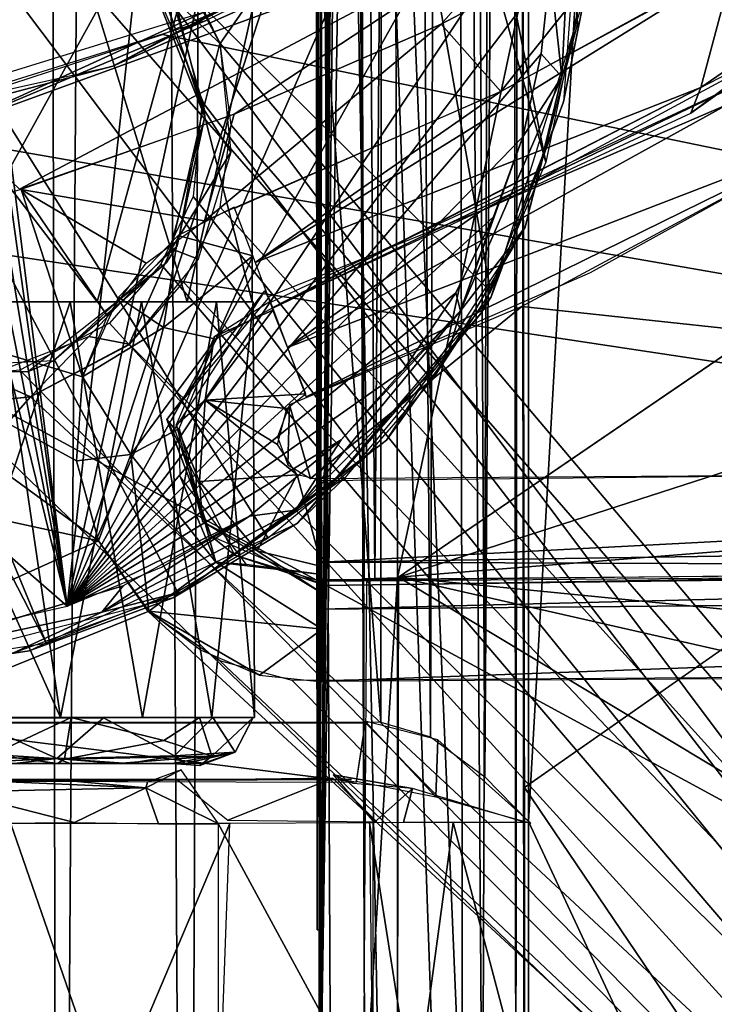
# Model space of a CAD drawing. Extents: x -315 to 318, y -190 to 190.
# Drawn here: x -128 to -104, y -118 to -84 of the extents above; entities that cross this region are included whole.
import ezdxf

# ---------------------------------------------------------------- set-up
doc = ezdxf.new("R2010")
doc.units = 0
doc.header["$MEASUREMENT"] = 0
doc.layers.get('0').update_dxf_attribs({"linetype": 'CONTINUOUS'})

msp = doc.modelspace()

# ---------------------------------------------------------------- linework, layer by layer
for points in [[(-69.501, 176.906, 30.188), (-89.99, -176.797, 32.657), (-120.979, 176.564, 37.426)], [(-120.979, 176.564, 37.426), (-122.461, -176.494, 37.703), (-124.517, 176.094, 38.071)], [(-120.979, 176.564, 37.426), (-89.99, -176.797, 32.657), (-122.461, -176.494, 37.703)], [(-127.609, 175.037, 38.634), (-124.517, 176.094, 38.071), (-126.928, -175.374, 38.508)], [(-124.517, 176.094, 38.071), (-122.461, -176.494, 37.703), (-126.928, -175.374, 38.508)], [(-137.971, 160.003, 40.62), (-127.609, 175.037, 38.634), (-126.928, -175.374, 38.508)], [(-130.662, -173.247, 39.201), (-137.971, 160.003, 40.62), (-126.928, -175.374, 38.508)], [(-110.619, -112.133, 31.338), (-96.197, 141.364, 29.331), (-110.625, 112.105, 31.339)], [(-110.619, -112.133, 31.338), (-96.967, -141.364, 29.434), (-96.197, 141.364, 29.331)], [(-111.303, 124.235, 9.581), (-112.207, -125.714, 9.258), (-113.064, -4.623, 9.052)], [(-111.303, 124.235, 9.581), (-111.059, -124.006, 10.031), (-112.207, -125.714, 9.258)], [(-111.303, 124.235, 9.581), (-110.939, -0.592, 11.183), (-111.059, -124.006, 10.031)], [(-117.545, 122.978, 15.158), (-117.844, 118.255, 13.031), (-117.836, -122.973, 13.085)], [(-117.836, -122.973, 13.085), (-116.585, 40.784, 21.988), (-116.292, 122.989, 24.072)], [(-117.836, -122.973, 13.085), (-116.292, 122.989, 24.072), (-117.545, 122.978, 15.158)], [(-118.018, -22.938, 11.79), (-117.836, -122.973, 13.085), (-117.844, 118.255, 13.031)], [(-118.017, 22.814, 11.793), (-117.848, 115.886, 9.051), (-117.941, -115.886, 9.052)], [(-112.128, -110.586, 31.558), (-110.625, 112.105, 31.339), (-113.405, 109.533, 31.746)], [(-110.619, -112.133, 31.338), (-110.625, 112.105, 31.339), (-112.128, -110.586, 31.558)], [(-114.014, -109.197, 31.836), (-113.405, 109.533, 31.746), (-115.653, 108.682, 32.069)], [(-112.128, -110.586, 31.558), (-113.405, 109.533, 31.746), (-114.014, -109.197, 31.836)], [(-115.734, -108.683, 32.075), (-115.653, 108.682, 32.069), (-132.986, 108.671, 34.899)], [(-115.734, -108.683, 32.075), (-132.986, 108.671, 34.899), (-132.986, -108.671, 34.899)], [(-115.734, -108.683, 32.075), (-114.014, -109.197, 31.836), (-115.653, 108.682, 32.069)], [(-116.585, 40.784, 21.988), (-117.836, -122.973, 13.085), (-116.663, 10.877, 21.433)], [(-118.003, -32.431, 11.898), (-118.017, 22.814, 11.793), (-117.941, -115.886, 9.052)], [(-116.663, 10.877, 21.433), (-117.836, -122.973, 13.085), (-116.655, -14.904, 21.486)], [(-115.366, -29.469, 22.507), (-116.665, 0, 21.407), (-115.948, -103.694, 24.594)], [(-116.547, -32.397, 21.729), (-116.31, -103.714, 23.881), (-116.665, 0, 21.407)], [(-116.31, -103.714, 23.881), (-115.948, -103.694, 24.594), (-116.665, 0, 21.407)], [(-111.059, -124.006, 10.031), (-110.939, -0.592, 11.183), (-110.746, -123.939, 11.187)], [(-110.902, -35.817, 11.477), (-110.763, -123.935, 11.186), (-110.927, -0.847, 11.179)], [(-118.047, -1.944, 9.051), (-113.064, -4.626, 9.051), (-112.899, -123.825, 9.051)], [(-112.899, -123.825, 9.051), (-113.741, -126.124, 9.051), (-118.047, -1.944, 9.051)], [(-118.047, -1.944, 9.051), (-117.45, -128.772, 9.051), (-117.86, -123.352, 9.051)], [(-118.047, -1.944, 9.051), (-115.694, -128.088, 9.051), (-117.45, -128.772, 9.051)], [(-113.741, -126.124, 9.051), (-115.694, -128.088, 9.051), (-118.047, -1.944, 9.051)], [(-112.207, -125.714, 9.258), (-112.899, -123.825, 9.054), (-113.064, -4.623, 9.052)], [(-117.836, -122.973, 13.085), (-116.585, -40.783, 21.988), (-116.655, -14.904, 21.486)], [(-115.366, -29.469, 22.507), (-115.948, -103.694, 24.594), (-115.157, -103.687, 24.734)], [(-104.391, -53.145, 20.505), (-115.364, -31.391, 22.582), (-115.16, -103.684, 24.76)], [(-117.847, -115.886, 13.009), (-118.003, -32.431, 11.898), (-117.941, -115.886, 9.052)], [(-110.757, -112.846, 12.853), (-110.763, -123.935, 11.186), (-110.902, -35.817, 11.477)], [(-117.836, -122.973, 13.085), (-116.292, -122.989, 24.072), (-116.585, -40.783, 21.988)], [(-116.292, -122.989, 24.072), (-116.311, -105.638, 23.936), (-116.585, -40.783, 21.988)], [(-98.305, -102.251, 12.096), (-110.758, -110.954, 12.867), (-110.888, -46.12, 11.611)], [(-110.888, -46.12, 11.611), (-93.708, -84.32, 11.067), (-98.305, -102.251, 12.096)], [(-100.746, -93.865, 21.58), (-104.391, -53.145, 20.505), (-115.16, -103.684, 24.76)], [(-101.322, -64.652, 20.142), (-104.391, -53.145, 20.505), (-100.746, -93.865, 21.58)], [(-150.002, -61.963, 0.207), (-146.462, -59.578, 0.207), (-127.323, -105.964, 0.207)], [(-146.462, -59.578, 0.207), (-117.435, -62.618, 0.207), (-111.939, -93.768, 0.207)], [(-116.346, -99.591, 0.207), (-146.462, -59.578, 0.207), (-113.955, -96.822, 0.207)], [(-146.462, -59.578, 0.207), (-111.939, -93.768, 0.207), (-113.955, -96.822, 0.207)], [(-116.346, -99.591, 0.207), (-119.639, -102.307, 0.207), (-146.462, -59.578, 0.207)], [(-146.462, -59.578, 0.207), (-119.639, -102.307, 0.207), (-122.784, -104.176, 0.207)], [(-127.323, -105.964, 0.207), (-146.462, -59.578, 0.207), (-122.784, -104.176, 0.207)], [(-122.58, -82.563, 0), (-103.492, -59.511), (-121.305, -85.167, 0)], [(-121.305, -85.167, 0), (-103.492, -59.511), (-48.557, -171.204, 0)], [(-131.46, -66.368, 5.456), (-126.609, -104.674, 5.456), (-121.805, -60.653, 5.456)], [(-121.805, -60.653, 5.456), (-126.609, -104.674, 5.456), (-117.776, -63.626, 5.456)], [(-127.323, -105.964, 0.207), (-133.353, -106.874, 0.207), (-150.002, -61.963, 0.207)], [(-117.435, -62.618, 0.207), (-114.846, -65.204, 0.207), (-110.013, -89.286, 0.207)], [(-117.435, -62.618, 0.207), (-110.013, -89.286, 0.207), (-111.939, -93.768, 0.207)], [(-114.428, -67.35, 5.456), (-117.776, -63.626, 5.456), (-126.609, -104.674, 5.456)], [(-114.846, -65.204, 0.207), (-108.897, -83.913, 0.207), (-110.013, -89.286, 0.207)], [(-131.46, -66.368, 5.456), (-131.777, -67.78, 5.456), (-126.609, -104.674, 5.456)], [(-114.428, -67.35, 5.456), (-126.609, -104.674, 5.456), (-112.063, -71.426, 5.456)], [(-126.609, -104.674, 5.456), (-131.777, -67.78, 5.456), (-132.531, -68.764, 5.456)], [(-126.609, -104.674, 5.456), (-132.531, -68.764, 5.456), (-133.615, -69.365, 5.456)], [(-135.267, -69.449, 5.456), (-157.965, -77.356, 5.456), (-126.609, -104.674, 5.456)], [(-126.609, -104.674, 5.456), (-133.615, -69.365, 5.456), (-135.267, -69.449, 5.456)], [(-112.063, -71.426, 5.456), (-126.609, -104.674, 5.456), (-110.495, -75.871, 5.456)], [(28.694, -116.209, -377.78), (-107.002, -76.901, -377.78), (-101.023, -72.818, -377.78)], [(-125.029, -85.959, -396.229), (-101.341, -73.384, -377.78), (-118.448, -83.025, -377.78)], [(-125.029, -85.959, -396.229), (-104.035, -75.086, -396.229), (-101.341, -73.384, -377.78)], [(-108.916, -84.511, 4.448), (-109.436, -75.553, 4.443), (-109.124, -79.659, 5.248)], [(-109.927, -79.658, 5.456), (-110.495, -75.871, 5.456), (-126.609, -104.674, 5.456)], [(-88.692, -76.548, -20), (-122.882, -83.921, -20), (-65.33, -160.651, -20)], [(-107.002, -76.901, -377.78), (28.694, -116.209, -377.78), (-114.404, -81.011, -377.78)], [(-104.986, -87.587, -396.228), (-90.266, -77.101, -396.229), (-93.233, -78.838, -398.168)], [(-130.921, -105.638, 5.456), (-126.609, -104.674, 5.456), (-157.965, -77.356, 5.456)], [(-130.55, -88.044, -398.143), (-110.273, -80.663, -399.196), (-110.563, -78.906, -396.249)], [(-110.563, -78.906, -396.249), (-121.791, -84.372, -396.231), (-130.55, -88.044, -398.143)], [(-104.635, -86.695, -398.163), (-104.986, -87.587, -396.228), (-93.233, -78.838, -398.168)], [(-103.511, -82.46, -399.934), (-104.635, -86.695, -398.163), (-93.233, -78.838, -398.168)], [(-108.678, -83.537, 0.207), (-108.824, -79.252, 4.447), (-109.399, -87.189, 4.447)], [(-126.609, -104.674, 5.456), (-109.859, -82.603, 5.456), (-109.927, -79.658, 5.456)], [(-109.124, -79.659, 5.248), (-109.859, -82.603, 5.457), (-109.459, -86.327, 5.221)], [(-109.459, -86.327, 5.221), (-108.916, -84.511, 4.448), (-109.124, -79.659, 5.248)], [(-130.55, -88.044, -398.143), (-128.269, -90.218, -399.852), (-110.273, -80.663, -399.196)], [(-120.823, -87.625, -399.729), (-110.273, -80.663, -399.196), (-128.269, -90.218, -399.852)], [(-120.823, -87.625, -399.729), (-113.64, -84.501, -399.729), (-110.273, -80.663, -399.196)], [(-113.64, -84.501, -399.729), (-106.85, -80.914, -399.73), (-110.273, -80.663, -399.196)], [(28.694, -116.209, -377.78), (-123.302, -84.86, -377.78), (-114.404, -81.011, -377.78)], [(-111.58, -86.834, -399.729), (-106.85, -80.915, -399.729), (-113.64, -84.501, -399.729)], [(-106.85, -80.915, -399.729), (-111.58, -86.834, -399.729), (-103.472, -82.385, -399.729)], [(-121.834, -87.708, -20), (-123.47, -82.81, -20), (-124.362, -81.39, -1.019)], [(-121.834, -87.708, -20), (-124.362, -81.39, -1.019), (-121.888, -87.232, -1.019)], [(-123.404, -83.142, -1.009), (-123.136, -81.747, 0.05), (-121.315, -85.169, 0.049)], [(-120.09, -92.76, -399.188), (-104.635, -86.695, -398.163), (-103.511, -82.46, -399.934)], [(-120.09, -92.76, -399.188), (-103.511, -82.46, -399.934), (-111.58, -86.834, -399.729)], [(-110.172, -85.532, 5.456), (-109.859, -82.603, 5.456), (-126.609, -104.674, 5.456)], [(-109.459, -86.327, 5.221), (-109.859, -82.603, 5.457), (-110.172, -85.532, 5.457)], [(-118.448, -83.025, -377.78), (-145.038, -91.231, -377.78), (-125.029, -85.959, -396.229)], [(-121.888, -87.438, -1), (-123.404, -83.142, -1.009), (-121.315, -85.169, 0.049)], [(-108.678, -83.537, 0.207), (-109.399, -87.189, 4.447), (-111.913, -93.949, 0.207)], [(-122.882, -83.921, -20), (-121.927, -87.18, -20), (-65.33, -160.651, -20)], [(-119.483, -94.348, -393.74), (-99.197, -83.892, -393.74), (-102.731, -86.306, -396.229)], [(-131.164, -94.122, 31.468), (-125.572, -84.02, 29.217), (-135.463, -84.02, 31.468)], [(-125.572, -94.122, 7.488), (-133.309, -94.122, 5.269), (-133.289, -84.02, 4.961)], [(-125.572, -94.122, 7.488), (-133.289, -84.02, 4.961), (-122.781, -84.02, 10.011)], [(-131.164, -94.122, 31.468), (-122.449, -94.122, 26.094), (-125.572, -84.02, 29.217)], [(-122.449, -94.122, 26.094), (-120.198, -84.02, 20.502), (-125.572, -84.02, 29.217)], [(-120.198, -94.122, 16.203), (-125.572, -94.122, 7.488), (-122.781, -84.02, 10.011)], [(-120.198, -94.122, 16.203), (-122.781, -84.02, 10.011), (-120.198, -84.02, 20.502)], [(-122.449, -94.122, 26.094), (-120.198, -94.122, 16.203), (-120.198, -84.02, 20.502)], [(-103.698, -87.271, -391.797), (-99.496, -84.09, -393.74), (-112.232, -90.958, -393.72)], [(-130.55, -88.044, -398.143), (-121.791, -84.372, -396.231), (-137.195, -89.183, -396.229)], [(-120.823, -87.625, -399.729), (-121.855, -91.321, -399.729), (-113.64, -84.501, -399.729)], [(-111.58, -86.834, -399.729), (-113.64, -84.501, -399.729), (-121.855, -91.321, -399.729)], [(-109.459, -86.327, 5.221), (-110.728, -91.538, 4.458), (-108.916, -84.511, 4.448)], [(28.694, -116.209, -377.78), (-133.128, -88.074, -377.78), (-123.302, -84.86, -377.78)], [(-121.888, -87.438, -1), (-121.315, -85.169, 0.049), (-120.933, -88.942, 0.05)], [(-48.557, -171.204, 0), (-120.923, -88.005, 0), (-121.305, -85.167, 0)], [(-110.815, -88.406, 5.456), (-110.172, -85.532, 5.456), (-126.609, -104.674, 5.456)], [(-109.459, -86.327, 5.221), (-110.172, -85.532, 5.457), (-110.815, -88.406, 5.456)], [(-158.252, -93.338, -396.229), (-125.029, -85.959, -396.229), (-145.038, -91.231, -377.78)], [(-119.483, -94.348, -393.74), (-102.731, -86.306, -396.229), (-119.562, -94.148, -396.229)], [(-112.975, -94.436, 5.436), (-110.728, -91.538, 4.458), (-109.459, -86.327, 5.221)], [(-109.459, -86.327, 5.221), (-110.815, -88.406, 5.456), (-112.975, -94.436, 5.436)], [(-120.09, -92.76, -399.188), (-111.58, -86.834, -399.729), (-120.808, -90.884, -399.653)], [(-120.09, -92.76, -399.188), (-119.509, -94.327, -396.246), (-104.635, -86.695, -398.163)], [(-104.986, -87.587, -396.228), (-104.635, -86.695, -398.163), (-119.509, -94.327, -396.246)], [(-121.888, -87.232, -1.019), (-122.8, -92.185, -1.019), (-121.834, -87.708, -20)], [(-121.927, -87.18, -20), (-122.238, -90.477, -20), (-65.33, -160.651, -20)], [(-103.698, -87.271, -391.797), (-112.232, -90.958, -393.72), (-118.971, -95.705, -390.657)], [(-99.796, -88.315, -390.108), (-103.698, -87.271, -391.797), (-118.971, -95.705, -390.657)], [(-111.913, -93.949, 0.207), (-109.399, -87.189, 4.447), (-112.265, -94.531, 4.447)], [(-120.823, -87.625, -399.729), (-128.212, -90.23, -399.729), (-121.855, -91.321, -399.729)], [(-122.996, -92.285, -1.016), (-121.888, -87.438, -1), (-120.933, -88.942, 0.05)], [(-123.164, -92.764, -20), (-121.834, -87.708, -20), (-122.8, -92.185, -1.019)], [(-48.557, -171.204, 0), (-121.305, -90.843, 0), (-120.923, -88.005, 0)], [(-91.967, -87.888, 19.362), (-115.129, -103.663, 24.919), (-88.125, -94.947, 18.986)], [(28.694, -116.209, -377.78), (-142.563, -90.413, -377.78), (-133.128, -88.074, -377.78)], [(-99.796, -88.315, -390.108), (-118.971, -95.705, -390.657), (-118.32, -97.41, -390.04)], [(-99.796, -88.315, -390.108), (-118.32, -97.41, -390.04), (-108.467, -93.103, -390.24)], [(-59.184, -99.824, -390.24), (-99.783, -88.339, -390.24), (-110.842, -94.286, -390.24)], [(-111.825, -91.174, 5.456), (-110.815, -88.406, 5.456), (-126.609, -104.674, 5.456)], [(-112.975, -94.436, 5.436), (-110.815, -88.406, 5.456), (-111.825, -91.174, 5.456)], [(-122.996, -92.285, -1.016), (-120.933, -88.942, 0.05), (-122.064, -92.65, 0.049)], [(-85.771, -121.251, -377.78), (-200.364, -121.942, -377.78), (-142.563, -90.413, -377.78)], [(-142.563, -90.413, -377.78), (28.694, -116.209, -377.78), (-85.771, -121.251, -377.78)], [(-128.212, -90.23, -399.729), (-138.326, -93.057, -399.729), (-126.081, -96.716, -399.729)], [(-128.212, -90.23, -399.729), (-125.212, -94.618, -399.729), (-123.871, -92.786, -399.729)], [(-128.212, -90.23, -399.729), (-123.871, -92.786, -399.729), (-121.855, -91.321, -399.729)], [(-125.212, -94.618, -399.729), (-128.212, -90.23, -399.729), (-126.081, -96.716, -399.729)], [(-65.33, -160.651, -20), (-122.238, -90.477, -20), (-123.359, -92.817, -20)], [(-120.176, -92.53, -399.3), (-120.818, -90.838, -399.729), (-122.767, -91.83, -399.646)], [(-121.305, -90.843, 0), (-48.557, -171.204, 0), (-122.58, -93.446, 0)], [(-119.636, -93.949, -393.713), (-118.971, -95.705, -390.657), (-112.232, -90.958, -393.72)], [(-126.609, -104.674, 5.456), (-113.141, -93.809, 5.456), (-111.825, -91.174, 5.456)], [(-112.975, -94.436, 5.436), (-111.825, -91.174, 5.456), (-113.141, -93.809, 5.456)], [(-110.728, -91.538, 4.458), (-113.424, -95.996, 4.935), (-115.539, -98.916, 4.442)], [(-112.975, -94.436, 5.436), (-113.424, -95.996, 4.935), (-110.728, -91.538, 4.458)], [(-122.767, -91.83, -399.646), (-124.837, -93.956, -399.735), (-123.275, -95.015, -399.19)], [(-123.275, -95.015, -399.19), (-120.176, -92.53, -399.3), (-122.767, -91.83, -399.646)], [(-123.164, -92.764, -20), (-122.8, -92.185, -1.019), (-127.084, -96.171, -1.019)], [(-125.856, -95.32, -1.009), (-122.996, -92.285, -1.016), (-124.461, -95.587, 0.05)], [(-122.996, -92.285, -1.016), (-122.064, -92.65, 0.049), (-124.461, -95.587, 0.05)], [(-123.164, -92.764, -20), (-127.084, -96.171, -1.019), (-127.986, -96.544, -20)], [(-123.275, -95.015, -399.19), (-121.459, -95.421, -396.251), (-120.176, -92.53, -399.3)], [(-120.176, -92.53, -399.3), (-121.459, -95.421, -396.251), (-119.49, -94.336, -396.258)], [(-154.228, -96.17, -399.729), (-125.526, -102.409, -399.729), (-138.326, -93.057, -399.729)], [(-126.081, -96.716, -399.729), (-138.326, -93.057, -399.729), (-126.29, -99.633, -399.729)], [(-138.326, -93.057, -399.729), (-125.526, -102.409, -399.729), (-126.29, -99.633, -399.729)], [(-125.14, -94.861, -20), (-65.33, -160.651, -20), (-123.359, -92.817, -20)], [(-122.58, -93.446, 0), (-48.557, -171.204, 0), (-124.455, -95.596, 0)], [(-113.141, -93.809, 5.456), (-126.609, -104.674, 5.456), (-114.962, -96.488, 5.456)], [(-123.155, -98.205, -393.739), (-119.632, -93.998, -393.739), (-119.759, -93.747, -396.229)], [(-123.155, -98.205, -393.739), (-119.759, -93.747, -396.229), (-122.886, -98.525, -396.229)], [(-112.975, -94.436, 5.436), (-113.141, -93.809, 5.456), (-114.962, -96.488, 5.456)], [(-126.507, -94.122, 29.822), (-135.861, -94.122, 31.326), (-131.385, -108.531, 31.46)], [(-133.312, -94.122, 5.312), (-126.846, -108.531, 6.687), (-133.313, -108.531, 5.338)], [(-133.312, -94.122, 5.312), (-128.966, -94.122, 6.037), (-126.846, -108.531, 6.687)], [(-126.507, -94.122, 29.822), (-131.385, -108.531, 31.46), (-124.002, -108.531, 27.664)], [(-124.03, -94.122, 9.069), (-126.846, -108.531, 6.687), (-128.966, -94.122, 6.037)], [(-124.03, -94.122, 9.069), (-121.591, -108.531, 12.557), (-126.846, -108.531, 6.687)], [(-121.43, -94.122, 23.798), (-126.507, -94.122, 29.822), (-124.002, -108.531, 27.664)], [(-123.275, -95.015, -399.19), (-124.837, -93.956, -399.735), (-126.08, -96.717, -399.735)], [(-124.03, -94.122, 9.069), (-120.166, -94.122, 16.407), (-121.591, -108.531, 12.557)], [(-121.43, -94.122, 23.798), (-124.002, -108.531, 27.664), (-120.114, -108.531, 19.914)], [(-120.166, -94.122, 16.407), (-120.114, -108.531, 19.914), (-121.591, -108.531, 12.557)], [(-119.576, -94.11, -393.74), (-121.517, -95.336, -393.742), (-119.484, -94.407, -391.877)], [(-120.166, -94.122, 16.407), (-121.43, -94.122, 23.798), (-120.114, -108.531, 19.914)], [(-111.913, -93.949, 0.207), (-112.265, -94.531, 4.447), (-118.626, -101.787, 0.208)], [(-118.339, -97.314, -389.854), (-119.484, -94.407, -391.877), (-121.822, -97.526, -391.167)], [(-121.822, -97.526, -391.167), (-119.484, -94.407, -391.877), (-121.517, -95.336, -393.742)], [(-118.178, -100.248, -390.24), (-110.842, -94.286, -390.24), (-118.897, -97.696, -390.24)], [(-118.696, -101.337, 5.257), (-113.424, -95.996, 4.935), (-112.975, -94.436, 5.436)], [(-112.975, -94.436, 5.436), (-117.115, -98.91, 5.456), (-118.696, -101.337, 5.257)], [(-110.842, -94.286, -390.24), (-118.178, -100.248, -390.24), (-59.184, -99.824, -390.24)], [(-112.975, -94.436, 5.436), (-114.962, -96.488, 5.456), (-117.115, -98.91, 5.456)], [(-118.626, -101.787, 0.208), (-112.265, -94.531, 4.447), (-116.969, -100.206, 4.447)], [(-125.14, -94.861, -20), (-128.248, -96.486, -20), (-65.33, -160.651, -20)], [(-124.407, -99.417, -399.192), (-123.275, -95.015, -399.19), (-126.08, -96.717, -399.735)], [(-124.407, -99.417, -399.192), (-121.459, -95.421, -396.251), (-123.275, -95.015, -399.19)], [(-115.129, -103.663, 24.919), (-84.212, -101.191, 18.536), (-88.125, -94.947, 18.986)], [(-129.464, -96.706, -1.001), (-125.856, -95.32, -1.009), (-127.884, -97.41, 0.049)], [(-125.856, -95.32, -1.009), (-124.461, -95.587, 0.05), (-127.884, -97.41, 0.049)], [(-124.407, -99.417, -399.192), (-122.724, -98.515, -396.266), (-121.459, -95.421, -396.251)], [(-122.832, -98.385, -393.75), (-121.822, -97.526, -391.167), (-121.517, -95.336, -393.742)], [(-127.882, -97.42, 0), (-124.455, -95.596, 0), (-48.557, -171.204, 0)], [(-154.228, -96.17, -399.729), (-196.066, -134.129, -399.729), (-125.526, -102.409, -399.729)], [(-127.986, -96.544, -20), (-127.084, -96.171, -1.019), (-134.062, -96.513, -1.019)], [(-118.696, -101.337, 5.257), (-115.539, -98.916, 4.442), (-113.424, -95.996, 4.935)], [(-133.747, -96.368, -20), (-127.986, -96.544, -20), (-134.062, -96.513, -1.019)], [(-131.544, -96.797, -20), (-65.33, -160.651, -20), (-128.248, -96.486, -20)], [(-117.115, -98.91, 5.456), (-114.962, -96.488, 5.456), (-126.609, -104.674, 5.456)], [(-131.544, -96.797, -20), (-147.767, -161.017, -20), (-65.33, -160.651, -20)], [(-129.464, -96.706, -1.001), (-127.884, -97.41, 0.049), (-131.656, -97.791, 0.05)], [(-124.407, -99.417, -399.192), (-126.08, -96.717, -399.735), (-126.289, -99.633, -399.734)], [(-131.658, -97.802, 0), (-127.882, -97.42, 0), (-181.031, -157.678, 0)], [(-127.882, -97.42, 0), (-48.557, -171.204, 0), (-181.031, -157.678, 0)], [(-121.822, -97.526, -391.167), (-122.832, -98.385, -393.75), (-122.022, -100.348, -391.724)], [(-121.822, -97.526, -391.167), (-122.022, -100.348, -391.724), (-118.634, -100.114, -390.006)], [(-118.339, -97.314, -389.854), (-121.822, -97.526, -391.167), (-118.99, -97.819, -390.188)], [(-121.822, -97.526, -391.167), (-119.322, -99.067, -390.299), (-118.99, -97.819, -390.188)], [(-121.822, -97.526, -391.167), (-118.634, -100.114, -390.006), (-119.322, -99.067, -390.299)], [(-119.324, -98.8, -390.24), (-118.961, -99.772, -390.24), (-118.897, -97.696, -390.24)], [(-118.897, -97.696, -390.24), (-118.961, -99.772, -390.24), (-118.178, -100.248, -390.24)], [(-123.155, -98.205, -393.739), (-122.886, -98.525, -396.229), (-121.634, -102.227, -396.229)], [(-120.803, -102.9, -393.74), (-123.155, -98.205, -393.739), (-121.634, -102.227, -396.229)], [(-121.453, -103.149, -398.178), (-122.724, -98.515, -396.266), (-124.407, -99.417, -399.192)], [(-122.832, -98.385, -393.75), (-121.924, -101.73, -393.745), (-122.022, -100.348, -391.724)], [(-122.691, -100.175, -396.23), (-122.724, -98.515, -396.266), (-121.453, -103.149, -398.178)], [(-120.285, -101.548, 5.456), (-117.115, -98.91, 5.456), (-126.609, -104.674, 5.456)], [(-115.539, -98.916, 4.442), (-118.696, -101.337, 5.257), (-122.564, -104.146, 4.45)], [(-118.696, -101.337, 5.257), (-117.115, -98.91, 5.456), (-120.285, -101.548, 5.456)], [(-124.407, -99.417, -399.192), (-126.289, -99.633, -399.734), (-125.525, -102.408, -399.734)], [(-123.778, -104.838, -399.857), (-124.407, -99.417, -399.192), (-125.525, -102.408, -399.734)], [(-123.778, -104.838, -399.857), (-121.453, -103.149, -398.178), (-124.407, -99.417, -399.192)], [(-50.163, -99.606, -390.24), (-117.795, -100.324, -390.438), (-117.783, -103.144, -391.223)], [(-50.163, -99.606, -390.24), (-117.783, -103.144, -391.223), (-27.399, -101.786, -391.156)], [(-99.671, -127.321, 12.491), (-110.756, -110.957, 12.927), (-94.935, -99.887, 11.735)], [(-118.626, -101.787, 0.208), (-116.969, -100.206, 4.447), (-122.94, -104.38, 4.447)], [(-122.691, -100.175, -396.23), (-121.453, -103.149, -398.178), (-120.388, -103.219, -396.231)], [(-118.634, -100.114, -390.006), (-122.022, -100.348, -391.724), (-120.02, -102.747, -391.748)], [(-117.782, -103.291, -391.728), (-118.634, -100.114, -390.006), (-120.02, -102.747, -391.748)], [(-117.782, -103.291, -391.728), (-117.793, -100.299, -390.118), (-118.634, -100.114, -390.006)], [(-122.022, -100.348, -391.724), (-121.924, -101.73, -393.745), (-120.02, -102.747, -391.748)], [(-115.129, -103.663, 24.919), (-79.933, -107.126, 18.002), (-84.212, -101.191, 18.536)], [(-123.345, -103.316, 5.456), (-120.285, -101.548, 5.456), (-126.609, -104.674, 5.456)], [(-125.411, -104.875, 5.352), (-122.564, -104.146, 4.45), (-118.696, -101.337, 5.257)], [(-118.696, -101.337, 5.257), (-120.285, -101.548, 5.456), (-125.411, -104.875, 5.352)], [(-125.411, -104.875, 5.352), (-120.285, -101.548, 5.456), (-124.67, -103.964, 5.456)], [(-118.626, -101.787, 0.208), (-122.94, -104.38, 4.447), (-127.932, -106.217, 0.207)], [(-117.827, -104.182, -393.735), (-120.02, -102.747, -391.748), (-121.924, -101.73, -393.745)], [(-27.399, -101.786, -391.156), (-117.783, -103.144, -391.223), (-60.696, -103.349, -393.74)], [(-120.803, -102.9, -393.74), (-121.634, -102.227, -396.229), (-117.791, -103.907, -396.229)], [(-196.066, -134.129, -399.729), (-123.808, -104.848, -399.729), (-125.526, -102.409, -399.729)], [(-27.36, -102.759, -393.74), (-117.779, -103.953, -396.229), (-27.37, -102.47, -396.229)], [(-117.783, -103.821, -393.74), (-120.803, -102.9, -393.74), (-117.791, -103.907, -396.229)], [(-117.827, -104.182, -393.735), (-117.782, -103.291, -391.728), (-120.02, -102.747, -391.748)], [(-27.36, -102.759, -393.74), (-117.78, -103.796, -393.74), (-117.779, -103.953, -396.229)], [(-117.773, -105.466, -399.3), (-121.453, -103.149, -398.178), (-123.778, -104.838, -399.857)], [(-117.773, -105.466, -399.3), (-117.783, -103.575, -396.258), (-121.453, -103.149, -398.178)], [(-120.388, -103.219, -396.231), (-121.453, -103.149, -398.178), (-117.783, -103.575, -396.258)], [(-117.78, -103.805, -393.739), (-60.696, -103.349, -393.74), (-117.783, -103.144, -391.223)], [(-117.776, -104.771, -398.742), (-57.317, -103.25, -396.24), (-117.78, -103.76, -396.235)], [(-57.317, -103.25, -396.24), (-117.776, -104.771, -398.742), (-27.311, -103.967, -398.978)], [(-116.354, -122.99, 24.066), (-115.154, -123.003, 25.024), (-115.157, -103.684, 24.72)], [(-116.354, -122.99, 24.066), (-115.157, -103.684, 24.72), (-116.238, -103.717, 23.921)], [(-115.169, -123.588, 24.95), (-76.399, -126.94, 18.203), (-115.129, -103.663, 24.919)], [(-76.399, -126.94, 18.203), (-75.289, -112.707, 17.422), (-115.129, -103.663, 24.919)], [(-79.933, -107.126, 18.002), (-115.129, -103.663, 24.919), (-75.289, -112.707, 17.422)], [(-125.411, -104.875, 5.352), (-124.67, -103.964, 5.456), (-133.36, -106.581, 5.319)], [(-129.177, -105.343, 5.456), (-133.36, -106.581, 5.319), (-124.67, -103.964, 5.456)], [(-27.311, -103.967, -398.978), (-117.776, -104.771, -398.742), (-117.764, -107.265, -399.828)], [(-27.311, -103.967, -398.978), (-117.764, -107.265, -399.828), (-61.517, -106.893, -399.653)], [(-127.932, -106.217, 0.207), (-122.94, -104.38, 4.447), (-133.342, -107.047, 4.447)], [(-125.411, -104.875, 5.352), (-128.471, -106.285, 4.448), (-122.564, -104.146, 4.45)], [(-123.808, -104.848, -399.729), (-196.066, -134.129, -399.729), (-92.59, -133.659, -399.729)], [(-133.36, -106.581, 5.319), (-128.471, -106.285, 4.448), (-125.411, -104.875, 5.352)], [(-92.59, -133.659, -399.729), (-121.313, -106.562, -399.729), (-123.808, -104.848, -399.729)], [(-123.778, -104.838, -399.857), (-121.967, -106.195, -399.729), (-119.944, -107.059, -399.634)], [(-117.773, -105.466, -399.3), (-123.778, -104.838, -399.857), (-119.944, -107.059, -399.634)], [(-117.764, -107.285, -399.729), (-117.773, -105.466, -399.3), (-119.944, -107.059, -399.634)], [(-133.342, -107.047, 4.447), (-133.354, -106.815, 0.207), (-127.932, -106.217, 0.207)], [(-118.814, -107.239, -399.729), (-121.313, -106.562, -399.729), (-92.59, -133.659, -399.729)], [(-61.304, -106.876, -399.729), (-118.814, -107.239, -399.729), (-92.59, -133.659, -399.729)], [(-129.217, -109.807, 30.342), (-126.47, -108.529, 29.59), (-133.701, -108.536, 31.549)], [(-116.584, -110.768, 30.217), (-132.941, -108.73, 35.157), (-133.331, -110.717, 32.929)], [(-130.103, -108.536, 5.634), (-126.972, -109.949, 7.753), (-133.309, -109.857, 5.738)], [(-116.584, -110.768, 30.217), (-116.268, -108.719, 32.376), (-132.941, -108.73, 35.157)], [(-125.353, -108.534, 7.92), (-126.972, -109.949, 7.753), (-130.103, -108.536, 5.634)], [(-129.217, -109.807, 30.342), (-126.704, -109.97, 28.743), (-126.47, -108.529, 29.59)], [(-125.353, -108.534, 7.92), (-122.887, -109.853, 11.32), (-126.972, -109.949, 7.753)], [(-126.47, -108.529, 29.59), (-126.704, -109.97, 28.743), (-123.26, -109.32, 26.477)], [(-123.26, -109.32, 26.477), (-122.027, -108.53, 24.989), (-126.47, -108.529, 29.59)], [(-122.887, -109.853, 11.32), (-125.353, -108.534, 7.92), (-121.556, -108.531, 12.643)], [(-121.59, -109.87, 22.877), (-122.027, -108.53, 24.989), (-123.26, -109.32, 26.477)], [(-120.785, -109.73, 16.417), (-122.887, -109.853, 11.32), (-121.556, -108.531, 12.643)], [(-121.59, -109.87, 22.877), (-120.163, -108.529, 18.737), (-122.027, -108.53, 24.989)], [(-120.163, -108.529, 18.737), (-121.59, -109.87, 22.877), (-120.785, -109.73, 16.417)], [(-120.785, -109.73, 16.417), (-121.556, -108.531, 12.643), (-120.163, -108.529, 18.737)], [(-113.825, -111.28, 31.156), (-116.274, -108.653, 32.336), (-116.588, -110.731, 30.227)], [(-113.825, -111.28, 31.156), (-113.765, -109.302, 31.75), (-116.274, -108.653, 32.336)], [(-123.26, -109.32, 26.477), (-126.704, -109.97, 28.743), (-121.59, -109.87, 22.877)], [(-110.538, -112.186, 31.477), (-113.765, -109.302, 31.75), (-113.825, -111.28, 31.156)], [(-130.551, -110.125, 7.282), (-133.309, -109.857, 5.738), (-126.972, -109.949, 7.753)], [(-129.475, -110.125, 29.091), (-126.944, -110.124, 27.847), (-129.217, -109.807, 30.342)], [(-126.944, -110.124, 27.847), (-126.704, -109.97, 28.743), (-129.217, -109.807, 30.342)], [(-124.486, -110.124, 11.08), (-126.972, -109.949, 7.753), (-122.887, -109.853, 11.32)], [(-122.523, -110.122, 14.502), (-124.486, -110.124, 11.08), (-122.887, -109.853, 11.32)], [(-122.523, -110.122, 14.502), (-122.887, -109.853, 11.32), (-120.785, -109.73, 16.417)], [(-121.91, -110.125, 17.802), (-122.523, -110.122, 14.502), (-120.785, -109.73, 16.417)], [(-121.59, -109.87, 22.877), (-122.013, -110.19, 19.994), (-120.785, -109.73, 16.417)], [(-121.91, -110.125, 17.802), (-120.785, -109.73, 16.417), (-122.013, -110.19, 19.994)], [(-122.523, -110.125, 14.502), (-144.105, -110.125, 14.502), (-135.001, -110.125, 7.011)], [(-126.944, -110.125, 27.847), (-132.215, -110.125, 29.737), (-144.105, -110.125, 14.502)], [(-126.944, -110.125, 27.847), (-144.105, -110.125, 14.502), (-122.523, -110.125, 14.502)], [(-122.523, -110.125, 14.502), (-135.001, -110.125, 7.011), (-126.505, -110.125, 9.192)], [(-128.435, -110.125, 8.041), (-126.505, -110.125, 9.192), (-135.001, -110.125, 7.011)], [(-129.475, -110.125, 29.091), (-132.215, -110.125, 29.737), (-126.944, -110.125, 27.847)], [(-128.435, -110.125, 8.041), (-130.551, -110.125, 7.282), (-126.972, -109.949, 7.753)], [(-126.972, -109.949, 7.753), (-126.505, -110.125, 9.192), (-128.435, -110.125, 8.041)], [(-124.486, -110.124, 11.08), (-126.505, -110.125, 9.192), (-126.972, -109.949, 7.753)], [(-126.944, -110.124, 27.847), (-124.861, -110.125, 26.028), (-126.704, -109.97, 28.743)], [(-122.959, -110.125, 23.26), (-126.944, -110.125, 27.847), (-122.523, -110.125, 14.502)], [(-126.944, -110.125, 27.847), (-122.959, -110.125, 23.26), (-124.861, -110.125, 26.028)], [(-124.861, -110.125, 26.028), (-121.59, -109.87, 22.877), (-126.704, -109.97, 28.743)], [(-124.486, -110.125, 11.08), (-122.523, -110.125, 14.502), (-126.505, -110.125, 9.192)], [(-124.861, -110.125, 26.028), (-122.96, -110.122, 23.259), (-121.59, -109.87, 22.877)], [(-122.96, -110.122, 23.259), (-122.013, -110.19, 19.994), (-121.59, -109.87, 22.877)], [(-122.523, -110.125, 14.502), (-122.022, -110.125, 20.013), (-122.959, -110.125, 23.26)], [(-121.91, -110.125, 17.802), (-122.022, -110.125, 20.013), (-122.523, -110.125, 14.502)], [(-123.823, -110.762, 12.234), (-123.89, -110.961, 10.323), (-122.663, -110.342, 14.374)], [(-122.663, -110.342, 14.374), (-123.89, -110.961, 10.323), (-121.368, -112.205, 13.883)], [(-115.963, -112.165, 28.136), (-114.637, -110.986, 30.829), (-117.386, -110.518, 28.664)], [(-116.692, -110.812, 30.176), (-117.386, -110.518, 28.664), (-114.637, -110.986, 30.829)], [(-144.822, -110.693, 18.541), (-123.292, -110.702, 13.111), (-135.46, -110.668, 32.944)], [(-144.646, -110.698, 16.144), (-123.292, -110.702, 13.111), (-144.822, -110.693, 18.541)], [(-144.646, -110.698, 16.144), (-131.168, -110.713, 7.199), (-123.292, -110.702, 13.111)], [(-123.292, -110.702, 13.111), (-116.757, -110.672, 30.189), (-135.46, -110.668, 32.944)], [(-116.757, -110.672, 30.189), (-133.876, -110.668, 33.021), (-135.46, -110.668, 32.944)], [(-131.168, -110.713, 7.199), (-125.734, -110.708, 9.949), (-123.292, -110.702, 13.111)], [(-131.168, -110.713, 7.199), (-128.296, -110.711, 8.24), (-125.734, -110.708, 9.949)], [(-130.521, -111.101, 6.189), (-123.89, -110.961, 10.323), (-129.709, -110.714, 7.623)], [(-129.709, -110.714, 7.623), (-123.89, -110.961, 10.323), (-126.523, -110.715, 9.294)], [(-126.523, -110.715, 9.294), (-123.89, -110.961, 10.323), (-123.823, -110.762, 12.234)], [(-117.399, -110.628, 28.674), (-122.774, -110.702, 14.409), (-121.04, -112.086, 13.76)], [(-115.879, -112.142, 28.105), (-117.399, -110.628, 28.674), (-121.04, -112.086, 13.76)], [(-130.521, -111.101, 6.189), (-131.83, -112.212, 5.562), (-126.363, -112.166, 7.291)], [(-126.363, -112.166, 7.291), (-123.89, -110.961, 10.323), (-130.521, -111.101, 6.189)], [(-126.363, -112.166, 7.291), (-123.45, -112.205, 10.158), (-123.89, -110.961, 10.323)], [(-121.368, -112.205, 13.883), (-123.89, -110.961, 10.323), (-123.45, -112.205, 10.158)], [(-115.963, -112.165, 28.136), (-114.945, -112.158, 29.848), (-114.637, -110.986, 30.829)], [(-114.637, -110.986, 30.829), (-114.945, -112.158, 29.848), (-110.795, -112.143, 31.596)], [(-110.756, -110.957, 12.927), (-99.671, -127.321, 12.491), (-110.777, -124.052, 12.918)], [(-125.153, -122.066, 8.163), (-128.568, -112.211, 6.244), (-134.348, -122.062, 5.275)], [(-120.971, -112.199, 13.707), (-128.568, -112.211, 6.244), (-125.153, -122.066, 8.163)], [(-120.971, -112.199, 13.707), (-125.153, -122.066, 8.163), (-121.329, -122.075, 13.866)], [(-121.371, -112.199, 13.884), (-116.005, -122.101, 28.153), (-116.005, -112.174, 28.153)], [(-121.371, -112.199, 13.884), (-121.371, -122.075, 13.884), (-116.005, -122.101, 28.153)], [(-114.572, -122.106, 30.347), (-113.23, -112.167, 31.14), (-116.132, -112.173, 28.208)], [(-114.572, -122.106, 30.347), (-116.132, -112.173, 28.208), (-116.019, -122.101, 28.158)], [(-110.604, -122.108, 31.502), (-113.23, -112.167, 31.14), (-114.572, -122.106, 30.347)], [(-110.616, -112.166, 31.347), (-113.23, -112.167, 31.14), (-110.604, -122.108, 31.502)], [(-96.967, -141.364, 29.434), (-110.619, -112.133, 31.338), (-110.624, -122.165, 31.339)], [(-110.779, -124.09, 12.916), (-110.763, -123.935, 11.186), (-110.757, -112.846, 12.853)], [(-117.848, -115.886, 12.998), (-117.848, -115.886, 9.051), (-117.845, -118.239, 9.051)], [(-117.848, -115.886, 12.998), (-117.845, -118.239, 9.051), (-117.845, -118.239, 13.024)], [(-117.845, -118.239, 13.024), (-117.845, -118.239, 9.051), (-117.845, -120.601, 9.051)], [(-117.845, -118.239, 13.024), (-117.845, -120.601, 9.051), (-117.845, -120.601, 13.024)]]:
    msp.add_3dface(points)

doc.saveas('drawing.dxf')
